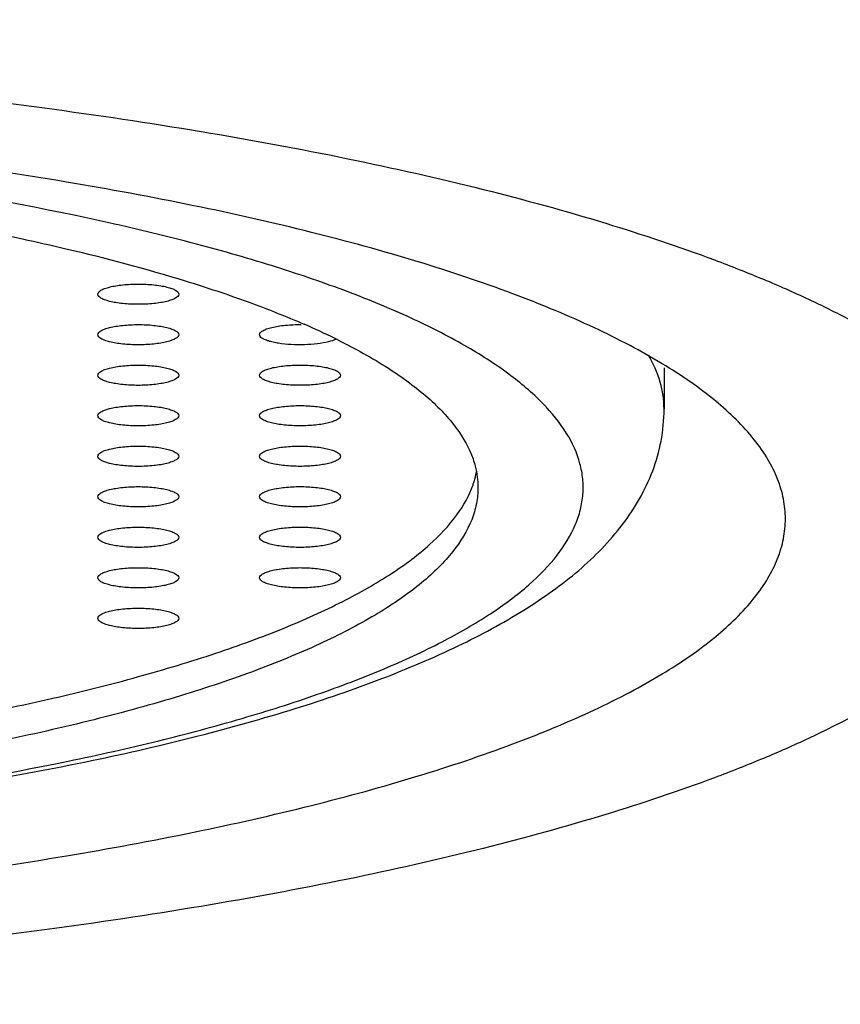
# Model space of a CAD drawing. Units: millimetres. Extents: x 2924 to 3957, y -75 to 645.
# Drawn here: x 3699 to 3704, y 561 to 567 of the extents above; entities that cross this region are included whole.
import ezdxf

# ---------------------------------------------------------------- set-up
doc = ezdxf.new("R2010")
doc.units = ezdxf.units.MM
doc.header["$LTSCALE"] = 16.335
doc.header["$PDMODE"] = 3
doc.header["$PDSIZE"] = 0.3
doc.layers.get('0').update_dxf_attribs({"linetype": 'CONTINUOUS'})
doc.layers.get('Defpoints').update_dxf_attribs({"linetype": 'CONTINUOUS'})
doc.layers.add('931-M1A505C0', color=7, linetype='CONTINUOUS')
doc.styles.get("Standard").update_dxf_attribs({"font": 'simfang.ttf'})
doc.styles.add('WMF-宋体0', font='txt')
doc.dimstyles.get("Standard").update_dxf_attribs({"dimtxt": 2.3, "dimasz": 2.4, "dimexe": 2, "dimexo": 0.8, "dimtad": 1, "dimdsep": 46, "dimtxsty": 'Standard', "dimcen": 0.09, "dimclrt": 3, "dimazin": 2, "dimtol": 1, "dimtp": 0.01, "dimtm": 0.01, "dimtfac": 1, "dimtofl": 0, "dimtmove": 0, "dimatfit": 3, "dimfxl": 0, "dimtolj": 1, "dimarcsym": 0})

# ---------------------------------------------------------------- blocks, each defined once
blk = doc.blocks.new('*D25')
at = {"color": 3, "lineweight": -2, "transparency": 16777216}
for p, q in [((3667.5418, 387.8028), (3667.5418, 612.2787)), ((3780.0461, 548.7166), (3780.0461, 612.2787)), ((3773.0461, 611.2787), (3674.5418, 611.2787))]:
    blk.add_line(p, q, dxfattribs=at)
at = {"color": 3, "transparency": 16777216}
for points in [[(3674.5418, 612.4454), (3674.5418, 610.1121), (3667.5418, 611.2787)], [(3773.0461, 612.4454), (3773.0461, 610.1121), (3780.0461, 611.2787)]]:
    blk.add_solid(points, dxfattribs=at)
at = {"layer": 'Defpoints', "color": 0, "transparency": 16777216}
for p in [(3667.5418, 611.2787), (3780.0461, 547.9166), (3667.5418, 387.0028)]:
    blk.add_point(p, dxfattribs=at)
at = {"color": 3, "lineweight": 13, "transparency": 16777216, "insert": (3723.794, 615.9037), "char_height": 8, "attachment_point": 5, "style": 'WMF-宋体0'}
blk.add_mtext('\\A1;112.5', dxfattribs=at)

msp = doc.modelspace()

# ---------------------------------------------------------------- linework, layer by layer
at = {"layer": '931-M1A505C0', "color": 7, "linetype": 'Continuous'}
msp.add_line((3703.0449, 564.5771), (3703.045, 564.3218), dxfattribs=at)
for centre, radius, start, end in [((3698.9248, 560.4954), 4.7463, 63.91813, 66.44893), ((3699.1868, 561.0421), 4.1401, 63.5928, 63.84859)]:
    msp.add_arc(centre, radius, start, end, dxfattribs=at)
for points, knots in [([(3682.2951, 563.6408), (3682.2951, 563.6881), (3682.3047, 563.7846), (3682.3476, 563.9276), (3682.4183, 564.0692), (3682.5554, 564.2644), (3682.8027, 564.5024), (3683.1106, 564.7123), (3683.4042, 564.8774), (3683.6583, 565.0033), (3683.9367, 565.1259), (3684.3519, 565.2895), (3684.928, 565.4819), (3685.6849, 565.6892), (3686.5195, 565.8772), (3687.4238, 566.0442), (3688.3894, 566.1884), (3689.4068, 566.3084), (3690.4664, 566.403), (3691.933, 566.4947), (3693.7951, 566.54), (3695.6571, 566.4953), (3697.1237, 566.404), (3698.1833, 566.3097), (3699.2008, 566.19), (3700.1663, 566.0461), (3701.0707, 565.8795), (3701.9053, 565.6917), (3702.6622, 565.4846), (3703.2382, 565.2924), (3703.6534, 565.1289), (3703.9318, 565.0064), (3704.186, 564.8806), (3704.4796, 564.7155), (3704.7874, 564.5058), (3705.0347, 564.2678), (3705.1718, 564.0726), (3705.2426, 563.9311), (3705.2854, 563.7882), (3705.2951, 563.6916), (3705.2951, 563.6443)], [0, 0, 0, 0, 0.005754, 0.011713, 0.018055, 0.024926, 0.040647, 0.059465, 0.070118, 0.081612, 0.093947, 0.107115, 0.135888, 0.167772, 0.202542, 0.239927, 0.279619, 0.321276, 0.364536, 0.409014, 0.500014, 0.591014, 0.635491, 0.678749, 0.720406, 0.760095, 0.797479, 0.832246, 0.864128, 0.892898, 0.906065, 0.918398, 0.929891, 0.940542, 0.959358, 0.975077, 0.981947, 0.988288, 0.994246, 1, 1, 1, 1]), ([(3703.7951, 563.6441), (3703.7951, 563.6852), (3703.7867, 563.7692), (3703.7494, 563.8934), (3703.6879, 564.0165), (3703.5687, 564.1863), (3703.3536, 564.3932), (3703.0859, 564.5756), (3702.8306, 564.7191), (3702.6096, 564.8285), (3702.3675, 564.935), (3702.0065, 565.0772), (3701.5056, 565.2443), (3700.8474, 565.4244), (3700.1217, 565.5877), (3699.3353, 565.7326), (3698.4957, 565.8577), (3697.611, 565.9618), (3696.6895, 566.0438), (3695.4142, 566.1232), (3693.7951, 566.1621), (3692.1759, 566.1227), (3690.9006, 566.0429), (3689.9792, 565.9606), (3689.0945, 565.8563), (3688.2549, 565.7309), (3687.4685, 565.5858), (3686.7427, 565.4222), (3686.0846, 565.242), (3685.5836, 565.0747), (3685.2226, 564.9324), (3684.9805, 564.8258), (3684.7595, 564.7163), (3684.5042, 564.5727), (3684.2365, 564.3903), (3684.0215, 564.1833), (3683.9022, 564.0135), (3683.8407, 563.8904), (3683.8035, 563.7661), (3683.7951, 563.6822), (3683.7951, 563.641)], [0, 0, 0, 0, 0.005754, 0.011712, 0.018053, 0.024923, 0.040642, 0.059458, 0.070109, 0.081602, 0.093935, 0.107102, 0.135872, 0.167753, 0.202521, 0.239905, 0.279594, 0.321251, 0.364509, 0.408986, 0.499986, 0.590986, 0.635464, 0.678724, 0.720381, 0.760073, 0.797458, 0.832228, 0.864112, 0.892885, 0.906053, 0.918388, 0.929882, 0.940535, 0.959353, 0.975075, 0.981945, 0.988287, 0.994246, 1, 1, 1, 1]), ([(3693.795, 561.6454), (3694.2953, 561.6455), (3695.2821, 561.6666), (3696.7255, 561.761), (3698.0827, 561.9149), (3699.139, 562.0936), (3699.9092, 562.2661), (3700.4239, 562.403), (3700.8896, 562.5504), (3701.303, 562.707), (3701.6612, 562.8718), (3701.9619, 563.0436), (3702.2033, 563.2216), (3702.3843, 563.4052), (3702.4861, 563.5688), (3702.5304, 563.6995), (3702.5462, 563.7952), (3702.5452, 563.891), (3702.5212, 564.0212), (3702.4446, 564.1865), (3702.2909, 564.3729), (3702.0761, 564.5534), (3701.8014, 564.7279), (3701.4683, 564.8958), (3701.079, 565.0561), (3700.6361, 565.2075), (3700.1426, 565.349), (3699.3973, 565.5289), (3698.3667, 565.7173), (3697.5117, 565.8238), (3697.0622, 565.8691)], [0, 0, 0, 0, 0.096879, 0.191084, 0.280025, 0.361307, 0.398411, 0.432844, 0.464412, 0.492964, 0.518401, 0.540696, 0.559924, 0.576319, 0.590363, 0.596771, 0.602943, 0.609041, 0.615231, 0.62848, 0.643754, 0.661685, 0.682604, 0.706647, 0.733827, 0.764073, 0.797259, 0.833207, 0.912514, 1, 1, 1, 1]), ([(3698.0616, 565.5608), (3698.1501, 565.547), (3698.4908, 565.492), (3698.83, 565.4278), (3699.0798, 565.374)], [0, 0, 0, 0, 0.259583, 1, 1, 1, 1]), ([(3699.0798, 565.374), (3699.1695, 565.3546), (3699.5073, 565.2786), (3699.8423, 565.1898), (3700.0855, 565.1148)], [0, 0, 0, 0, 0.264984, 1, 1, 1, 1]), ([(3700.0855, 565.1148), (3700.2163, 565.0745), (3700.4642, 564.992), (3700.7073, 564.896), (3700.8212, 564.8464)], [0, 0, 0, 0, 0.524234, 1, 1, 1, 1]), ([(3699.545, 565.0322), (3699.545, 565.0424), (3699.5628, 565.0572), (3699.5889, 565.0682), (3699.6202, 565.0776), (3699.6576, 565.085), (3699.7166, 565.0927), (3699.795, 565.0963), (3699.8734, 565.0928), (3699.9324, 565.085), (3699.9698, 565.0776), (3700.0012, 565.0682), (3700.0272, 565.0572), (3700.045, 565.0425), (3700.045, 565.0323)], [0, 0, 0, 0, 0.057349, 0.105197, 0.166142, 0.238657, 0.320418, 0.500018, 0.679614, 0.761372, 0.833882, 0.894821, 0.94266, 1, 1, 1, 1]), ([(3700.045, 565.0323), (3700.045, 565.0221), (3700.0272, 565.0074), (3700.0012, 564.9963), (3699.9698, 564.9869), (3699.9324, 564.9795), (3699.8734, 564.9718), (3699.795, 564.9682), (3699.7166, 564.9718), (3699.6576, 564.9795), (3699.6202, 564.9869), (3699.5889, 564.9963), (3699.5628, 565.0073), (3699.545, 565.022), (3699.545, 565.0322)], [0, 0, 0, 0, 0.057349, 0.105197, 0.166142, 0.238657, 0.320418, 0.500018, 0.679614, 0.761372, 0.833882, 0.894821, 0.94266, 1, 1, 1, 1]), ([(3699.545, 564.7818), (3699.545, 564.792), (3699.5628, 564.8068), (3699.5889, 564.8178), (3699.6202, 564.8272), (3699.6576, 564.8346), (3699.7166, 564.8423), (3699.795, 564.8459), (3699.8734, 564.8424), (3699.9324, 564.8346), (3699.9698, 564.8272), (3700.0012, 564.8179), (3700.0272, 564.8068), (3700.045, 564.7921), (3700.045, 564.7819)], [0, 0, 0, 0, 0.057349, 0.105197, 0.166142, 0.238657, 0.320418, 0.500018, 0.679614, 0.761372, 0.833882, 0.894821, 0.94266, 1, 1, 1, 1]), ([(3700.545, 564.782), (3700.545, 564.7925), (3700.5636, 564.8074), (3700.5905, 564.8186), (3700.623, 564.828), (3700.6617, 564.8354), (3700.7222, 564.843), (3700.77, 564.8448), (3700.8027, 564.8446)], [0, 0, 0, 0, 0.114463, 0.210611, 0.333111, 0.478658, 0.642387, 1, 1, 1, 1]), ([(3700.045, 564.7819), (3700.045, 564.7717), (3700.0272, 564.757), (3700.0012, 564.746), (3699.9698, 564.7366), (3699.9324, 564.7292), (3699.8734, 564.7214), (3699.795, 564.7178), (3699.7166, 564.7214), (3699.6576, 564.7291), (3699.6202, 564.7365), (3699.5889, 564.7459), (3699.5628, 564.7569), (3699.545, 564.7716), (3699.545, 564.7818)], [0, 0, 0, 0, 0.057349, 0.105197, 0.166142, 0.238657, 0.320418, 0.500018, 0.679614, 0.761372, 0.833882, 0.894821, 0.94266, 1, 1, 1, 1]), ([(3701.0199, 564.7547), (3701.0046, 564.7469), (3700.9657, 564.735), (3700.8994, 564.7239), (3700.8216, 564.7187), (3700.7409, 564.7198), (3700.676, 564.7261), (3700.6295, 564.7347), (3700.6009, 564.7421), (3700.5774, 564.7507), (3700.5574, 564.7609), (3700.545, 564.7737), (3700.545, 564.782)], [0, 0, 0, 0, 0.10385, 0.243758, 0.40631, 0.574669, 0.731204, 0.799933, 0.86002, 0.910159, 0.949742, 1, 1, 1, 1]), ([(3701.0281, 564.7502), (3701.1352, 564.697), (3701.2869, 564.6135), (3701.4698, 564.4882), (3701.5843, 564.3965), (3701.6814, 564.3033), (3701.7833, 564.1827), (3701.8403, 564.0825), (3701.8642, 564.0143)], [0, 0, 0, 0, 0.315364, 0.455367, 0.583949, 0.7017, 0.809493, 1, 1, 1, 1]), ([(3703.045, 564.3218), (3703.0449, 564.3783), (3703.0273, 564.496), (3702.9784, 564.6039), (3702.9479, 564.6563)], [0, 0, 0, 0, 0.482159, 1, 1, 1, 1]), ([(3699.545, 564.5315), (3699.545, 564.5417), (3699.5628, 564.5564), (3699.5889, 564.5674), (3699.6202, 564.5768), (3699.6576, 564.5842), (3699.7166, 564.592), (3699.795, 564.5955), (3699.8734, 564.592), (3699.9324, 564.5843), (3699.9698, 564.5769), (3700.0012, 564.5675), (3700.0272, 564.5565), (3700.045, 564.5417), (3700.045, 564.5315)], [0, 0, 0, 0, 0.057349, 0.105197, 0.166142, 0.238657, 0.320418, 0.500018, 0.679614, 0.761372, 0.833882, 0.894821, 0.94266, 1, 1, 1, 1]), ([(3700.545, 564.5316), (3700.545, 564.5418), (3700.5628, 564.5565), (3700.5889, 564.5676), (3700.6202, 564.577), (3700.6576, 564.5844), (3700.7166, 564.5921), (3700.795, 564.5957), (3700.8734, 564.5921), (3700.9324, 564.5844), (3700.9698, 564.577), (3701.0012, 564.5676), (3701.0272, 564.5566), (3701.045, 564.5419), (3701.045, 564.5317)], [0, 0, 0, 0, 0.057349, 0.105197, 0.166142, 0.238657, 0.320418, 0.500018, 0.679614, 0.761372, 0.833882, 0.894821, 0.94266, 1, 1, 1, 1]), ([(3700.045, 564.5315), (3700.045, 564.5213), (3700.0272, 564.5066), (3700.0012, 564.4956), (3699.9698, 564.4862), (3699.9324, 564.4788), (3699.8734, 564.471), (3699.795, 564.4675), (3699.7166, 564.471), (3699.6576, 564.4787), (3699.6202, 564.4861), (3699.5889, 564.4955), (3699.5628, 564.5065), (3699.545, 564.5213), (3699.545, 564.5315)], [0, 0, 0, 0, 0.057349, 0.105197, 0.166142, 0.238657, 0.320418, 0.500018, 0.679614, 0.761372, 0.833882, 0.894821, 0.94266, 1, 1, 1, 1]), ([(3701.045, 564.5317), (3701.045, 564.5215), (3701.0272, 564.5068), (3701.0012, 564.4957), (3700.9698, 564.4863), (3700.9324, 564.4789), (3700.8734, 564.4712), (3700.795, 564.4676), (3700.7166, 564.4712), (3700.6576, 564.4789), (3700.6202, 564.4863), (3700.5889, 564.4957), (3700.5628, 564.5067), (3700.545, 564.5214), (3700.545, 564.5316)], [0, 0, 0, 0, 0.057349, 0.105197, 0.166142, 0.238657, 0.320418, 0.500018, 0.679614, 0.761372, 0.833882, 0.894821, 0.94266, 1, 1, 1, 1]), ([(3693.795, 561.6294), (3694.3804, 561.6295), (3695.5305, 561.6579), (3697.2, 561.7844), (3698.5189, 561.9598), (3699.4923, 562.1425), (3700.1495, 562.2934), (3700.7489, 562.4609), (3701.2868, 562.6447), (3701.761, 562.8451), (3702.1109, 563.0328), (3702.3552, 563.1955), (3702.5685, 563.361), (3702.7537, 563.5504), (3702.8972, 563.7655), (3702.9797, 563.939), (3703.0329, 564.1258), (3703.045, 564.2559), (3703.045, 564.3218)], [0, 0, 0, 0, 0.172737, 0.339279, 0.493842, 0.565035, 0.631461, 0.692729, 0.748602, 0.799083, 0.844482, 0.865519, 0.885633, 0.924093, 0.942969, 0.961711, 0.980559, 1, 1, 1, 1]), ([(3699.545, 564.2811), (3699.545, 564.2913), (3699.5628, 564.306), (3699.5889, 564.317), (3699.6202, 564.3264), (3699.6576, 564.3338), (3699.7166, 564.3416), (3699.795, 564.3452), (3699.8734, 564.3416), (3699.9324, 564.3339), (3699.9698, 564.3265), (3700.0012, 564.3171), (3700.0272, 564.3061), (3700.045, 564.2914), (3700.045, 564.2812)], [0, 0, 0, 0, 0.057349, 0.105197, 0.166142, 0.238657, 0.320418, 0.500018, 0.679614, 0.761372, 0.833882, 0.894821, 0.94266, 1, 1, 1, 1]), ([(3700.545, 564.2812), (3700.545, 564.2914), (3700.5628, 564.3062), (3700.5889, 564.3172), (3700.6202, 564.3266), (3700.6576, 564.334), (3700.7166, 564.3417), (3700.795, 564.3453), (3700.8734, 564.3418), (3700.9324, 564.334), (3700.9698, 564.3266), (3701.0012, 564.3173), (3701.0272, 564.3062), (3701.045, 564.2915), (3701.045, 564.2813)], [0, 0, 0, 0, 0.057349, 0.105197, 0.166142, 0.238657, 0.320418, 0.500018, 0.679614, 0.761372, 0.833882, 0.894821, 0.94266, 1, 1, 1, 1]), ([(3700.045, 564.2812), (3700.045, 564.271), (3700.0272, 564.2562), (3700.0012, 564.2452), (3699.9698, 564.2358), (3699.9324, 564.2284), (3699.8734, 564.2207), (3699.795, 564.2171), (3699.7166, 564.2206), (3699.6576, 564.2284), (3699.6202, 564.2358), (3699.5889, 564.2451), (3699.5628, 564.2562), (3699.545, 564.2709), (3699.545, 564.2811)], [0, 0, 0, 0, 0.057349, 0.105197, 0.166142, 0.238657, 0.320418, 0.500018, 0.679614, 0.761372, 0.833882, 0.894821, 0.94266, 1, 1, 1, 1]), ([(3701.045, 564.2813), (3701.045, 564.2711), (3701.0272, 564.2564), (3701.0012, 564.2454), (3700.9698, 564.236), (3700.9324, 564.2286), (3700.8734, 564.2208), (3700.795, 564.2172), (3700.7166, 564.2208), (3700.6576, 564.2285), (3700.6202, 564.2359), (3700.5889, 564.2453), (3700.5628, 564.2563), (3700.545, 564.271), (3700.545, 564.2812)], [0, 0, 0, 0, 0.057349, 0.105197, 0.166142, 0.238657, 0.320418, 0.500018, 0.679614, 0.761372, 0.833882, 0.894821, 0.94266, 1, 1, 1, 1]), ([(3699.545, 564.0307), (3699.545, 564.0409), (3699.5628, 564.0556), (3699.5889, 564.0667), (3699.6202, 564.0761), (3699.6576, 564.0835), (3699.7166, 564.0912), (3699.795, 564.0948), (3699.8734, 564.0912), (3699.9324, 564.0835), (3699.9698, 564.0761), (3700.0012, 564.0667), (3700.0272, 564.0557), (3700.045, 564.041), (3700.045, 564.0308)], [0, 0, 0, 0, 0.057349, 0.105197, 0.166142, 0.238657, 0.320418, 0.500018, 0.679614, 0.761372, 0.833882, 0.894821, 0.94266, 1, 1, 1, 1]), ([(3700.545, 564.0309), (3700.545, 564.0411), (3700.5628, 564.0558), (3700.5889, 564.0668), (3700.6202, 564.0762), (3700.6576, 564.0836), (3700.7166, 564.0914), (3700.795, 564.0949), (3700.8734, 564.0914), (3700.9324, 564.0837), (3700.9698, 564.0763), (3701.0012, 564.0669), (3701.0272, 564.0559), (3701.045, 564.0411), (3701.045, 564.0309)], [0, 0, 0, 0, 0.057349, 0.105197, 0.166142, 0.238657, 0.320418, 0.500018, 0.679614, 0.761372, 0.833882, 0.894821, 0.94266, 1, 1, 1, 1]), ([(3700.045, 564.0308), (3700.045, 564.0206), (3700.0272, 564.0059), (3700.0012, 563.9948), (3699.9698, 563.9854), (3699.9324, 563.978), (3699.8734, 563.9703), (3699.795, 563.9667), (3699.7166, 563.9703), (3699.6576, 563.978), (3699.6202, 563.9854), (3699.5889, 563.9948), (3699.5628, 564.0058), (3699.545, 564.0205), (3699.545, 564.0307)], [0, 0, 0, 0, 0.057349, 0.105197, 0.166142, 0.238657, 0.320418, 0.500018, 0.679614, 0.761372, 0.833882, 0.894821, 0.94266, 1, 1, 1, 1]), ([(3701.045, 564.0309), (3701.045, 564.0207), (3701.0272, 564.006), (3701.0012, 563.995), (3700.9698, 563.9856), (3700.9324, 563.9782), (3700.8734, 563.9704), (3700.795, 563.9669), (3700.7166, 563.9704), (3700.6576, 563.9781), (3700.6202, 563.9855), (3700.5889, 563.9949), (3700.5628, 564.0059), (3700.545, 564.0207), (3700.545, 564.0309)], [0, 0, 0, 0, 0.057349, 0.105197, 0.166142, 0.238657, 0.320418, 0.500018, 0.679614, 0.761372, 0.833882, 0.894821, 0.94266, 1, 1, 1, 1]), ([(3701.8642, 564.0143), (3701.8692, 563.9998), (3701.8869, 563.9424), (3701.895, 563.8821), (3701.895, 563.8375)], [0, 0, 0, 0, 0.256415, 1, 1, 1, 1]), ([(3701.8642, 563.8544), (3701.8665, 563.861), (3701.8751, 563.8871), (3701.8819, 563.9139), (3701.8857, 563.9341)], [0, 0, 0, 0, 0.253714, 1, 1, 1, 1]), ([(3693.795, 562.0017), (3694.293, 562.0018), (3695.2731, 562.0244), (3696.7008, 562.125), (3697.8349, 562.2643), (3698.679, 562.409), (3699.2543, 562.5285), (3699.783, 562.6607), (3700.2605, 562.8044), (3700.6829, 562.9583), (3701.0468, 563.121), (3701.3085, 563.2683), (3701.4841, 563.3909), (3701.6248, 563.5059), (3701.7643, 563.6519), (3701.841, 563.7879), (3701.8642, 563.8544)], [0, 0, 0, 0, 0.175661, 0.345677, 0.504663, 0.57846, 0.647704, 0.711899, 0.770619, 0.823519, 0.870375, 0.911101, 0.929213, 0.945872, 0.975137, 1, 1, 1, 1]), ([(3701.895, 563.8375), (3701.895, 563.8042), (3701.8882, 563.7362), (3701.8467, 563.5974), (3701.7636, 563.4642), (3701.6511, 563.3401), (3701.5018, 563.2062), (3701.3207, 563.0828), (3701.1139, 562.9665), (3700.9349, 562.8778), (3700.7388, 562.7915), (3700.4464, 562.6762), (3700.0407, 562.5407), (3699.5076, 562.3947), (3698.9197, 562.2622), (3698.2827, 562.1446), (3697.6026, 562.0431), (3696.6302, 561.9284), (3695.357, 561.8334), (3694.322, 561.8082), (3693.795, 561.8081)], [0, 0, 0, 0, 0.011513, 0.02343, 0.049777, 0.0648, 0.081264, 0.118899, 0.140204, 0.163192, 0.187862, 0.214198, 0.271744, 0.335512, 0.405055, 0.479826, 0.559211, 0.642531, 0.817988, 1, 1, 1, 1]), ([(3699.545, 563.7803), (3699.545, 563.7905), (3699.5628, 563.8053), (3699.5889, 563.8163), (3699.6202, 563.8257), (3699.6576, 563.8331), (3699.7166, 563.8408), (3699.795, 563.8444), (3699.8734, 563.8409), (3699.9324, 563.8331), (3699.9698, 563.8257), (3700.0012, 563.8163), (3700.0272, 563.8053), (3700.045, 563.7906), (3700.045, 563.7804)], [0, 0, 0, 0, 0.057349, 0.105197, 0.166142, 0.238657, 0.320418, 0.500018, 0.679614, 0.761372, 0.833882, 0.894821, 0.94266, 1, 1, 1, 1]), ([(3700.545, 563.7805), (3700.545, 563.7907), (3700.5628, 563.8054), (3700.5889, 563.8164), (3700.6202, 563.8258), (3700.6576, 563.8332), (3700.7166, 563.841), (3700.795, 563.8446), (3700.8734, 563.841), (3700.9324, 563.8333), (3700.9698, 563.8259), (3701.0012, 563.8165), (3701.0272, 563.8055), (3701.045, 563.7907), (3701.045, 563.7806)], [0, 0, 0, 0, 0.057349, 0.105197, 0.166142, 0.238657, 0.320418, 0.500018, 0.679614, 0.761372, 0.833882, 0.894821, 0.94266, 1, 1, 1, 1]), ([(3700.045, 563.7804), (3700.045, 563.7702), (3700.0272, 563.7555), (3700.0012, 563.7444), (3699.9698, 563.735), (3699.9324, 563.7276), (3699.8734, 563.7199), (3699.795, 563.7163), (3699.7166, 563.7199), (3699.6576, 563.7276), (3699.6202, 563.735), (3699.5889, 563.7444), (3699.5628, 563.7554), (3699.545, 563.7701), (3699.545, 563.7803)], [0, 0, 0, 0, 0.057349, 0.105197, 0.166142, 0.238657, 0.320418, 0.500018, 0.679614, 0.761372, 0.833882, 0.894821, 0.94266, 1, 1, 1, 1]), ([(3701.045, 563.7806), (3701.045, 563.7704), (3701.0272, 563.7556), (3701.0012, 563.7446), (3700.9698, 563.7352), (3700.9324, 563.7278), (3700.8734, 563.72), (3700.795, 563.7165), (3700.7166, 563.72), (3700.6576, 563.7277), (3700.6202, 563.7351), (3700.5889, 563.7445), (3700.5628, 563.7556), (3700.545, 563.7703), (3700.545, 563.7805)], [0, 0, 0, 0, 0.057349, 0.105197, 0.166142, 0.238657, 0.320418, 0.500018, 0.679614, 0.761372, 0.833882, 0.894821, 0.94266, 1, 1, 1, 1]), ([(3705.2951, 563.6443), (3705.2951, 563.597), (3705.2854, 563.5005), (3705.2426, 563.3576), (3705.1718, 563.216), (3705.0347, 563.0207), (3704.7874, 562.7827), (3704.4796, 562.5729), (3704.186, 562.4077), (3703.9318, 562.2819), (3703.6534, 562.1592), (3703.2382, 561.9956), (3702.6622, 561.8033), (3701.9053, 561.596), (3701.0707, 561.4079), (3700.1663, 561.2409), (3699.2008, 561.0968), (3698.1833, 560.9768), (3697.1237, 560.8822), (3695.6571, 560.7904), (3693.7951, 560.7451), (3691.933, 560.7899), (3690.4664, 560.8811), (3689.4068, 560.9754), (3688.3894, 561.0951), (3687.4238, 561.239), (3686.5195, 561.4057), (3685.6849, 561.5935), (3684.928, 561.8006), (3684.3519, 561.9927), (3683.9367, 562.1562), (3683.6583, 562.2788), (3683.4042, 562.4045), (3683.1106, 562.5696), (3682.8027, 562.7794), (3682.5554, 563.0173), (3682.4183, 563.2125), (3682.3476, 563.3541), (3682.3047, 563.497), (3682.2951, 563.5935), (3682.2951, 563.6408)], [0, 0, 0, 0, 0.005754, 0.011713, 0.018055, 0.024926, 0.040647, 0.059465, 0.070118, 0.081612, 0.093947, 0.107115, 0.135888, 0.167772, 0.202542, 0.239927, 0.279619, 0.321276, 0.364536, 0.409014, 0.500014, 0.591014, 0.635491, 0.678749, 0.720406, 0.760095, 0.797479, 0.832246, 0.864128, 0.892898, 0.906065, 0.918398, 0.929891, 0.940542, 0.959358, 0.975077, 0.981947, 0.988288, 0.994246, 1, 1, 1, 1]), ([(3683.7951, 563.641), (3683.7951, 563.5999), (3683.8035, 563.516), (3683.8407, 563.3917), (3683.9022, 563.2686), (3684.0215, 563.0989), (3684.2365, 562.8919), (3684.5042, 562.7096), (3684.7595, 562.566), (3684.9805, 562.4567), (3685.2226, 562.3501), (3685.5836, 562.2079), (3686.0846, 562.0408), (3686.7427, 561.8607), (3687.4685, 561.6974), (3688.2549, 561.5525), (3689.0945, 561.4274), (3689.9792, 561.3233), (3690.9006, 561.2413), (3692.1759, 561.1619), (3693.7951, 561.123), (3695.4142, 561.1624), (3696.6896, 561.2422), (3697.611, 561.3245), (3698.4957, 561.4288), (3699.3353, 561.5542), (3700.1217, 561.6994), (3700.8474, 561.8629), (3701.5056, 562.0432), (3702.0065, 562.2104), (3702.3676, 562.3527), (3702.6096, 562.4594), (3702.8306, 562.5688), (3703.0859, 562.7124), (3703.3536, 562.8949), (3703.5687, 563.1018), (3703.6879, 563.2716), (3703.7494, 563.3947), (3703.7867, 563.519), (3703.7951, 563.603), (3703.7951, 563.6441)], [0, 0, 0, 0, 0.005754, 0.011712, 0.018053, 0.024923, 0.040642, 0.059458, 0.070109, 0.081602, 0.093935, 0.107102, 0.135872, 0.167753, 0.202521, 0.239905, 0.279594, 0.321251, 0.364509, 0.408986, 0.499986, 0.590986, 0.635464, 0.678724, 0.720381, 0.760073, 0.797458, 0.832228, 0.864112, 0.892885, 0.906053, 0.918388, 0.929882, 0.940535, 0.959353, 0.975075, 0.981945, 0.988287, 0.994246, 1, 1, 1, 1]), ([(3699.545, 563.5299), (3699.545, 563.5401), (3699.5628, 563.5549), (3699.5889, 563.5659), (3699.6202, 563.5753), (3699.6576, 563.5827), (3699.7166, 563.5905), (3699.795, 563.594), (3699.8734, 563.5905), (3699.9324, 563.5827), (3699.9698, 563.5753), (3700.0012, 563.566), (3700.0272, 563.5549), (3700.045, 563.5402), (3700.045, 563.53)], [0, 0, 0, 0, 0.057349, 0.105197, 0.166142, 0.238657, 0.320418, 0.500018, 0.679614, 0.761372, 0.833882, 0.894821, 0.94266, 1, 1, 1, 1]), ([(3700.545, 563.5301), (3700.545, 563.5403), (3700.5628, 563.555), (3700.5889, 563.5661), (3700.6202, 563.5754), (3700.6576, 563.5829), (3700.7166, 563.5906), (3700.795, 563.5942), (3700.8734, 563.5906), (3700.9324, 563.5829), (3700.9698, 563.5755), (3701.0012, 563.5661), (3701.0272, 563.5551), (3701.045, 563.5404), (3701.045, 563.5302)], [0, 0, 0, 0, 0.057349, 0.105197, 0.166142, 0.238657, 0.320418, 0.500018, 0.679614, 0.761372, 0.833882, 0.894821, 0.94266, 1, 1, 1, 1]), ([(3700.045, 563.53), (3700.045, 563.5198), (3700.0272, 563.5051), (3700.0012, 563.4941), (3699.9698, 563.4847), (3699.9324, 563.4773), (3699.8734, 563.4695), (3699.795, 563.4659), (3699.7166, 563.4695), (3699.6576, 563.4772), (3699.6202, 563.4846), (3699.5889, 563.494), (3699.5628, 563.505), (3699.545, 563.5197), (3699.545, 563.5299)], [0, 0, 0, 0, 0.057349, 0.105197, 0.166142, 0.238657, 0.320418, 0.500018, 0.679614, 0.761372, 0.833882, 0.894821, 0.94266, 1, 1, 1, 1]), ([(3701.045, 563.5302), (3701.045, 563.52), (3701.0272, 563.5052), (3701.0012, 563.4942), (3700.9698, 563.4848), (3700.9324, 563.4774), (3700.8734, 563.4697), (3700.795, 563.4661), (3700.7166, 563.4696), (3700.6576, 563.4774), (3700.6202, 563.4848), (3700.5889, 563.4942), (3700.5628, 563.5052), (3700.545, 563.5199), (3700.545, 563.5301)], [0, 0, 0, 0, 0.057349, 0.105197, 0.166142, 0.238657, 0.320418, 0.500018, 0.679614, 0.761372, 0.833882, 0.894821, 0.94266, 1, 1, 1, 1]), ([(3699.545, 563.2796), (3699.545, 563.2898), (3699.5628, 563.3045), (3699.5889, 563.3155), (3699.6202, 563.3249), (3699.6576, 563.3323), (3699.7166, 563.3401), (3699.795, 563.3436), (3699.8734, 563.3401), (3699.9324, 563.3324), (3699.9698, 563.325), (3700.0012, 563.3156), (3700.0272, 563.3046), (3700.045, 563.2898), (3700.045, 563.2796)], [0, 0, 0, 0, 0.057349, 0.105197, 0.166142, 0.238657, 0.320418, 0.500018, 0.679614, 0.761372, 0.833882, 0.894821, 0.94266, 1, 1, 1, 1]), ([(3700.545, 563.2797), (3700.545, 563.2899), (3700.5628, 563.3046), (3700.5889, 563.3157), (3700.6202, 563.3251), (3700.6576, 563.3325), (3700.7166, 563.3402), (3700.795, 563.3438), (3700.8734, 563.3402), (3700.9324, 563.3325), (3700.9698, 563.3251), (3701.0012, 563.3157), (3701.0272, 563.3047), (3701.045, 563.29), (3701.045, 563.2798)], [0, 0, 0, 0, 0.057349, 0.105197, 0.166142, 0.238657, 0.320418, 0.500018, 0.679614, 0.761372, 0.833882, 0.894821, 0.94266, 1, 1, 1, 1]), ([(3700.045, 563.2796), (3700.045, 563.2694), (3700.0272, 563.2547), (3700.0012, 563.2437), (3699.9698, 563.2343), (3699.9324, 563.2269), (3699.8734, 563.2191), (3699.795, 563.2156), (3699.7166, 563.2191), (3699.6576, 563.2268), (3699.6202, 563.2342), (3699.5889, 563.2436), (3699.5628, 563.2546), (3699.545, 563.2694), (3699.545, 563.2796)], [0, 0, 0, 0, 0.057349, 0.105197, 0.166142, 0.238657, 0.320418, 0.500018, 0.679614, 0.761372, 0.833882, 0.894821, 0.94266, 1, 1, 1, 1]), ([(3701.045, 563.2798), (3701.045, 563.2696), (3701.0272, 563.2549), (3701.0012, 563.2438), (3700.9698, 563.2344), (3700.9324, 563.227), (3700.8734, 563.2193), (3700.795, 563.2157), (3700.7166, 563.2193), (3700.6576, 563.227), (3700.6202, 563.2344), (3700.5889, 563.2438), (3700.5628, 563.2548), (3700.545, 563.2695), (3700.545, 563.2797)], [0, 0, 0, 0, 0.057349, 0.105197, 0.166142, 0.238657, 0.320418, 0.500018, 0.679614, 0.761372, 0.833882, 0.894821, 0.94266, 1, 1, 1, 1]), ([(3699.545, 563.0292), (3699.545, 563.0394), (3699.5628, 563.0541), (3699.5889, 563.0651), (3699.6202, 563.0745), (3699.6576, 563.0819), (3699.7166, 563.0897), (3699.795, 563.0933), (3699.8734, 563.0897), (3699.9324, 563.082), (3699.9698, 563.0746), (3700.0012, 563.0652), (3700.0272, 563.0542), (3700.045, 563.0395), (3700.045, 563.0293)], [0, 0, 0, 0, 0.057349, 0.105197, 0.166142, 0.238657, 0.320418, 0.500018, 0.679614, 0.761372, 0.833882, 0.894821, 0.94266, 1, 1, 1, 1]), ([(3700.045, 563.0293), (3700.045, 563.0191), (3700.0272, 563.0043), (3700.0012, 562.9933), (3699.9698, 562.9839), (3699.9324, 562.9765), (3699.8734, 562.9688), (3699.795, 562.9652), (3699.7166, 562.9687), (3699.6576, 562.9765), (3699.6202, 562.9839), (3699.5889, 562.9932), (3699.5628, 563.0043), (3699.545, 563.019), (3699.545, 563.0292)], [0, 0, 0, 0, 0.057349, 0.105197, 0.166142, 0.238657, 0.320418, 0.500018, 0.679614, 0.761372, 0.833882, 0.894821, 0.94266, 1, 1, 1, 1])]:
    msp.add_open_spline(points, degree=3, knots=knots, dxfattribs=at)

# ---------------------------------------------------------------- dimensions: what is measured, and where the dimension line sits
at = {"lineweight": 13}
dim = msp.add_linear_dim(base=(3667.5418, 611.2787), p1=(3780.0461, 547.9166), p2=(3667.5418, 387.0028), dimstyle='Standard', override={"dimtxt": 8, "dimasz": 7, "dimexe": 1, "dimdec": 1, "dimzin": 0, "dimtxsty": 'WMF-宋体0', "dimcen": 2.673, "dimclrd": 3, "dimclre": 3, "dimadec": 0, "dimazin": 0, "dimtol": 0, "dimtdec": 1, "dimtzin": 0}, dxfattribs=at)
dim.commit()
dim.dimension.update_dxf_attribs({"geometry": '*D25', "text_midpoint": (3723.794, 615.9037)})

doc.saveas('drawing.dxf')
